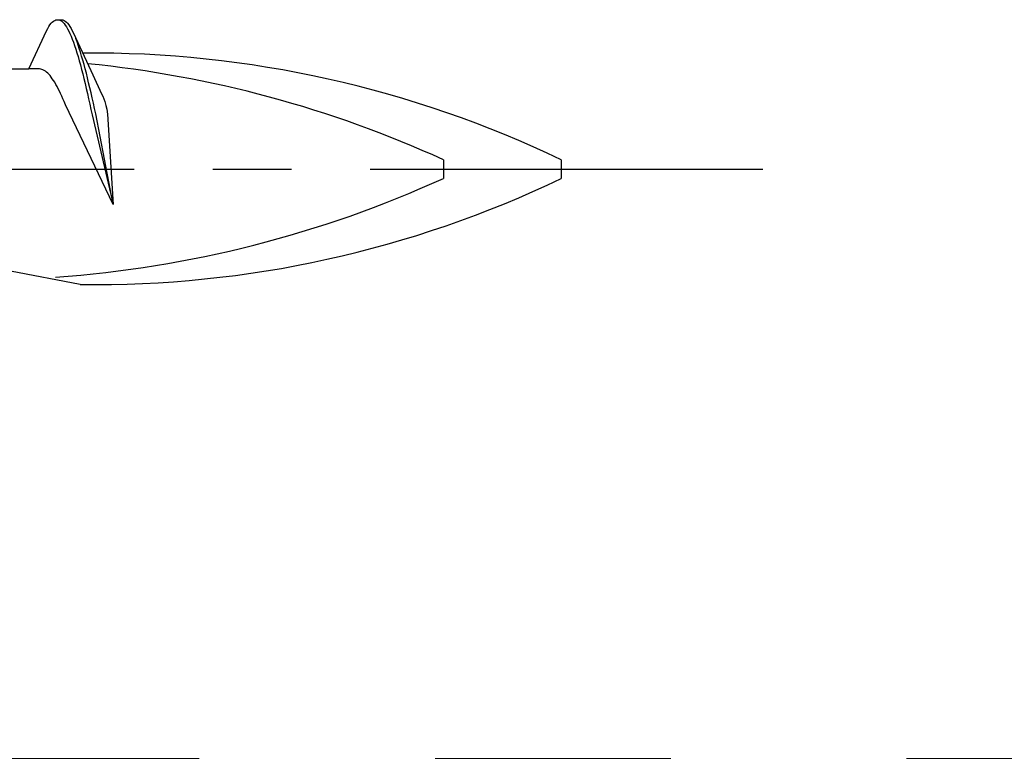
# Model space of a CAD drawing. Extents: x 105 to 1155, y 126 to 1689.
# Drawn here: x 898 to 911, y 675 to 684 of the extents above; entities that cross this region are included whole.
import ezdxf

# ---------------------------------------------------------------- set-up
doc = ezdxf.new("R2010")
doc.units = 0
doc.linetypes.add('YCENTER_1', pattern=[13, 10, -1, 1, -1])
doc.layers.add('YKK_12', color=2, linetype='CONTINUOUS', lineweight=13)
doc.layers.add('YKK_13', color=4, linetype='CONTINUOUS', lineweight=30)

msp = doc.modelspace()

# ---------------------------------------------------------------- linework, layer by layer
at = {"layer": 'YKK_12', "linetype": 'YCENTER_1', "ltscale": 3}
msp.add_line((978.446, 674.944), (274.037, 674.944), dxfattribs=at)
at = {"layer": 'YKK_13', "linetype": 'ByBlock', "lineweight": -2, "ltscale": 3}
for p, q in [((898.622, 684.342, 0), (898.637, 684.345, 0)), ((898.637, 684.345, 0), (898.697, 684.345, 0)), ((898.697, 684.345, 0), (898.712, 684.342, 0)), ((898.503, 684.205, 0), (898.518, 684.233, 0)), ((898.518, 684.233, 0), (898.533, 684.258, 0)), ((898.533, 684.258, 0), (898.547, 684.28, 0)), ((898.547, 684.28, 0), (898.562, 684.299, 0)), ((898.562, 684.299, 0), (898.577, 684.314, 0)), ((898.577, 684.314, 0), (898.592, 684.327, 0)), ((898.592, 684.327, 0), (898.607, 684.336, 0)), ((898.607, 684.336, 0), (898.622, 684.342, 0)), ((898.666, 684.342, 0), (898.681, 684.335, 0)), ((898.681, 684.335, 0), (898.696, 684.325, 0)), ((898.696, 684.325, 0), (898.711, 684.312, 0)), ((898.711, 684.312, 0), (898.726, 684.296, 0)), ((898.712, 684.342, 0), (898.727, 684.336, 0)), ((898.726, 684.296, 0), (898.741, 684.277, 0)), ((898.727, 684.336, 0), (898.742, 684.327, 0)), ((898.741, 684.277, 0), (898.756, 684.254, 0)), ((898.742, 684.327, 0), (898.757, 684.314, 0)), ((898.756, 684.254, 0), (898.77, 684.229, 0)), ((898.757, 684.314, 0), (898.772, 684.299, 0)), ((898.77, 684.229, 0), (898.785, 684.201, 0)), ((898.772, 684.299, 0), (898.787, 684.28, 0)), ((898.787, 684.28, 0), (898.801, 684.258, 0)), ((898.801, 684.258, 0), (898.816, 684.233, 0)), ((898.816, 684.233, 0), (898.831, 684.205, 0)), ((898.278, 683.719, 0), (898.503, 684.205, 0)), ((898.785, 684.201, 0), (898.8, 684.169, 0)), ((898.8, 684.169, 0), (898.815, 684.135, 0)), ((898.815, 684.135, 0), (898.83, 684.098, 0)), ((898.83, 684.098, 0), (898.845, 684.059, 0)), ((898.831, 684.205, 0), (898.846, 684.174, 0)), ((898.846, 684.174, 0), (899.091, 683.644, 0)), ((898.891, 684.065, 0), (898.876, 684.104, 0)), ((898.845, 684.059, 0), (898.86, 684.016, 0)), ((898.86, 684.016, 0), (898.875, 683.972, 0)), ((898.875, 683.972, 0), (898.889, 683.924, 0)), ((898.906, 684.023, 0), (898.891, 684.065, 0)), ((898.92, 683.978, 0), (898.906, 684.023, 0)), ((898.935, 683.932, 0), (898.92, 683.978, 0)), ((898.889, 683.924, 0), (898.904, 683.875, 0)), ((898.904, 683.875, 0), (898.919, 683.823, 0)), ((898.95, 683.882, 0), (898.935, 683.932, 0)), ((898.965, 683.831, 0), (898.95, 683.882, 0)), ((896.483, 683.719, 0), (898.278, 683.719, 0)), ((898.414, 683.719, 0), (898.278, 683.719, 0)), ((898.429, 683.717, 0), (898.414, 683.719, 0)), ((898.919, 683.823, 0), (898.934, 683.769, 0)), ((898.934, 683.769, 0), (898.949, 683.713, 0)), ((898.98, 683.777, 0), (898.965, 683.831, 0)), ((898.995, 683.721, 0), (898.98, 683.777, 0)), ((899.01, 683.663, 0), (898.995, 683.721, 0)), ((898.443, 683.713, 0), (898.429, 683.717, 0)), ((898.458, 683.707, 0), (898.443, 683.713, 0)), ((898.473, 683.7, 0), (898.458, 683.707, 0)), ((898.488, 683.69, 0), (898.473, 683.7, 0)), ((898.503, 683.678, 0), (898.488, 683.69, 0)), ((898.518, 683.665, 0), (898.503, 683.678, 0)), ((898.533, 683.65, 0), (898.518, 683.665, 0)), ((898.548, 683.633, 0), (898.533, 683.65, 0)), ((898.562, 683.614, 0), (898.548, 683.633, 0)), ((898.577, 683.594, 0), (898.562, 683.614, 0)), ((898.592, 683.571, 0), (898.577, 683.594, 0)), ((898.949, 683.713, 0), (898.964, 683.655, 0)), ((898.964, 683.655, 0), (898.979, 683.595, 0)), ((898.979, 683.595, 0), (898.993, 683.533, 0)), ((899.024, 683.604, 0), (899.01, 683.663, 0)), ((899.039, 683.543, 0), (899.024, 683.604, 0)), ((899.091, 683.644, 0), (899.203, 683.403, 0)), ((898.607, 683.548, 0), (898.592, 683.571, 0)), ((898.622, 683.522, 0), (898.607, 683.548, 0)), ((898.637, 683.495, 0), (898.622, 683.522, 0)), ((898.652, 683.467, 0), (898.637, 683.495, 0)), ((898.993, 683.533, 0), (899.008, 683.47, 0)), ((899.008, 683.47, 0), (899.023, 683.405, 0)), ((899.054, 683.48, 0), (899.039, 683.543, 0)), ((899.069, 683.415, 0), (899.054, 683.48, 0)), ((898.667, 683.437, 0), (898.652, 683.467, 0)), ((898.681, 683.405, 0), (898.667, 683.437, 0)), ((898.696, 683.373, 0), (898.681, 683.405, 0)), ((898.711, 683.339, 0), (898.696, 683.373, 0)), ((899.023, 683.405, 0), (899.038, 683.339, 0)), ((899.084, 683.35, 0), (899.069, 683.415, 0)), ((899.099, 683.283, 0), (899.084, 683.35, 0)), ((899.203, 683.403, 0), (899.218, 683.37, 0)), ((899.218, 683.37, 0), (899.244, 683.304, 0)), ((898.727, 683.304, 0), (898.711, 683.339, 0)), ((898.745, 683.261, 0), (898.727, 683.304, 0)), ((899.351, 681.992, 0), (898.745, 683.261, 0)), ((899.038, 683.339, 0), (899.053, 683.272, 0)), ((899.053, 683.272, 0), (899.068, 683.204, 0)), ((899.114, 683.215, 0), (899.099, 683.283, 0)), ((899.244, 683.304, 0), (899.259, 683.254, 0)), ((899.259, 683.254, 0), (899.27, 683.207, 0)), ((899.068, 683.204, 0), (899.083, 683.135, 0)), ((899.083, 683.135, 0), (899.351, 681.992, 0)), ((899.129, 683.146, 0), (899.114, 683.215, 0)), ((899.351, 681.992, 0), (899.129, 683.146, 0)), ((899.27, 683.207, 0), (899.277, 683.143, 0)), ((899.277, 683.143, 0), (899.351, 681.992, 0)), ((903.552, 682.563, 0), (903.552, 682.325, 0)), ((905.052, 682.563, 0), (905.052, 682.325, 0)), ((898.932, 680.975, 0), (898.046, 681.144, 0))]:
    msp.add_line(p, q, dxfattribs=at)
at = {"layer": 'YKK_13', "linetype": 'YCENTER_1', "lineweight": -2}
msp.add_line((824.62, 682.444, 0), (907.618, 682.444, 0), dxfattribs=at)
at = {"layer": 'YKK_13', "linetype": 'ByBlock', "lineweight": -2, "ltscale": 3}
for centre, radius, start, end in [((899.078, 670.104, 0), 13.817, 64.383, 90.4761), ((897.614, 669.557, 0), 14.297, 65.4597, 84.331), ((897.614, 695.331, 0), 14.297, 274.0271, 294.5403), ((899.123, 694.653, 0), 13.679, 269.2034, 295.6866)]:
    msp.add_arc(centre, radius, start, end, dxfattribs=at)

doc.saveas('drawing.dxf')
